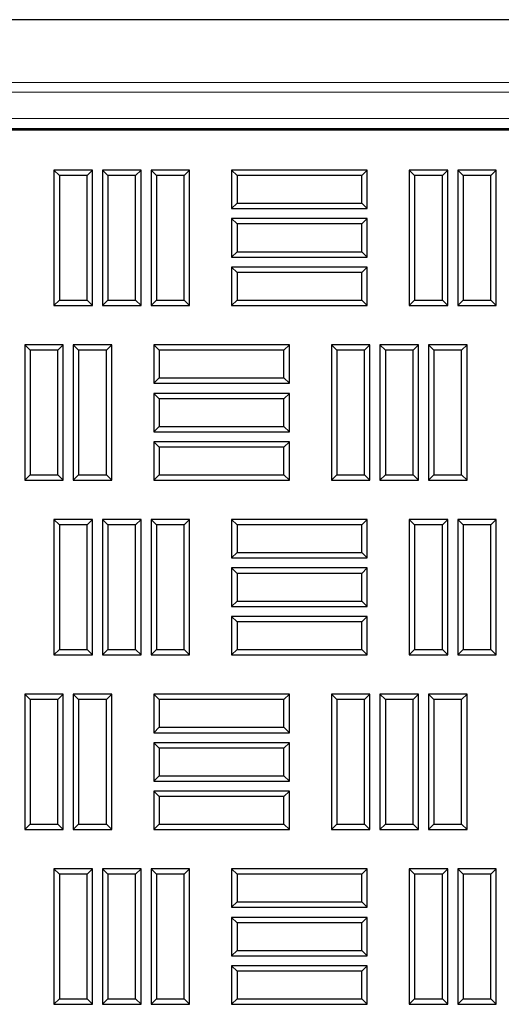
# Model space of a CAD drawing. Units: millimetres. Extents: x 0 to 420, y 0 to 297.
# Drawn here: x 128 to 135, y 248 to 262 of the extents above; entities that cross this region are included whole.
import ezdxf

# ---------------------------------------------------------------- set-up
doc = ezdxf.new("R2010")
doc.units = ezdxf.units.MM

msp = doc.modelspace()

# ---------------------------------------------------------------- linework, layer by layer
at = {"color": 7, "linetype": 'Continuous', "lineweight": 25}
for p, q in [((148.84719, 261.59966), (94.43626, 261.59966)), ((96.84872, 260.04994), (146.43473, 260.04994)), ((145.92744, 260.02831), (97.35601, 260.02831)), ((128.33678, 259.38033), (128.26022, 259.45688)), ((128.26022, 259.45688), (128.26022, 257.52831)), ((128.80808, 259.45688), (128.26022, 259.45688)), ((128.73152, 259.38033), (128.80808, 259.45688)), ((128.80808, 257.52831), (128.80808, 259.45688)), ((129.02749, 259.38033), (128.95094, 259.45688)), ((128.95094, 259.45688), (128.95094, 257.52831)), ((129.4988, 259.45688), (128.95094, 259.45688)), ((129.42224, 259.38033), (129.4988, 259.45688)), ((129.4988, 257.52831), (129.4988, 259.45688)), ((129.71821, 259.38033), (129.64165, 259.45688)), ((129.64165, 259.45688), (129.64165, 257.52831)), ((130.18951, 259.45688), (129.64165, 259.45688)), ((130.11295, 259.38033), (130.18951, 259.45688)), ((130.18951, 257.52831), (130.18951, 259.45688)), ((130.86514, 259.38033), (130.78858, 259.45688)), ((132.71715, 259.45688), (130.78858, 259.45688)), ((130.78858, 259.45688), (130.78858, 258.90903)), ((132.6406, 259.38033), (132.71715, 259.45688)), ((132.71715, 258.90903), (132.71715, 259.45688)), ((133.39228, 259.38033), (133.31572, 259.45688)), ((133.31572, 259.45688), (133.31572, 257.52831)), ((133.86358, 259.45688), (133.31572, 259.45688)), ((133.78702, 259.38033), (133.86358, 259.45688)), ((133.86358, 257.52831), (133.86358, 259.45688)), ((134.08299, 259.38033), (134.00644, 259.45688)), ((134.00644, 259.45688), (134.00644, 257.52831)), ((134.5543, 259.45688), (134.00644, 259.45688)), ((134.47774, 259.38033), (134.5543, 259.45688)), ((134.5543, 257.52831), (134.5543, 259.45688)), ((128.33678, 259.38033), (128.33678, 257.60487)), ((128.73152, 259.38033), (128.33678, 259.38033)), ((128.73152, 257.60487), (128.73152, 259.38033)), ((129.02749, 259.38033), (129.02749, 257.60487)), ((129.42224, 259.38033), (129.02749, 259.38033)), ((129.42224, 257.60487), (129.42224, 259.38033)), ((129.71821, 259.38033), (129.71821, 257.60487)), ((130.11295, 259.38033), (129.71821, 259.38033)), ((130.11295, 257.60487), (130.11295, 259.38033)), ((130.86514, 259.38033), (130.86514, 258.98558)), ((132.6406, 259.38033), (130.86514, 259.38033)), ((132.6406, 258.98558), (132.6406, 259.38033)), ((133.39228, 259.38033), (133.39228, 257.60487)), ((133.78702, 259.38033), (133.39228, 259.38033)), ((133.78702, 257.60487), (133.78702, 259.38033)), ((134.08299, 259.38033), (134.08299, 257.60487)), ((134.47774, 259.38033), (134.08299, 259.38033)), ((134.47774, 257.60487), (134.47774, 259.38033)), ((130.86514, 258.98558), (130.78858, 258.90903)), ((130.78858, 258.90903), (132.71715, 258.90903)), ((130.86514, 258.98558), (132.6406, 258.98558)), ((132.6406, 258.98558), (132.71715, 258.90903)), ((130.86514, 258.68961), (130.78858, 258.76617)), ((130.78858, 258.76617), (130.78858, 258.21831)), ((132.71715, 258.76617), (130.78858, 258.76617)), ((132.6406, 258.68961), (132.71715, 258.76617)), ((132.71715, 258.21831), (132.71715, 258.76617)), ((130.86514, 258.68961), (130.86514, 258.29487)), ((132.6406, 258.68961), (130.86514, 258.68961)), ((132.6406, 258.29487), (132.6406, 258.68961)), ((130.86514, 258.29487), (130.78858, 258.21831)), ((130.78858, 258.21831), (132.71715, 258.21831)), ((130.86514, 258.29487), (132.6406, 258.29487)), ((132.6406, 258.29487), (132.71715, 258.21831)), ((130.86514, 257.9989), (130.78858, 258.07545)), ((132.71715, 258.07545), (130.78858, 258.07545)), ((130.78858, 258.07545), (130.78858, 257.5276)), ((132.6406, 257.9989), (132.71715, 258.07545)), ((132.71715, 257.5276), (132.71715, 258.07545)), ((132.6406, 257.9989), (130.86514, 257.9989)), ((130.86514, 257.9989), (130.86514, 257.60415)), ((132.6406, 257.60415), (132.6406, 257.9989)), ((128.33678, 257.60487), (128.26022, 257.52831)), ((128.26022, 257.52831), (128.80808, 257.52831)), ((128.33678, 257.60487), (128.73152, 257.60487)), ((128.73152, 257.60487), (128.80808, 257.52831)), ((129.02749, 257.60487), (128.95094, 257.52831)), ((128.95094, 257.52831), (129.4988, 257.52831)), ((129.02749, 257.60487), (129.42224, 257.60487)), ((129.42224, 257.60487), (129.4988, 257.52831)), ((129.71821, 257.60487), (129.64165, 257.52831)), ((129.64165, 257.52831), (130.18951, 257.52831)), ((129.71821, 257.60487), (130.11295, 257.60487)), ((130.11295, 257.60487), (130.18951, 257.52831)), ((130.86514, 257.60415), (130.78858, 257.5276)), ((130.78858, 257.5276), (132.71715, 257.5276)), ((130.86514, 257.60415), (132.6406, 257.60415)), ((132.6406, 257.60415), (132.71715, 257.5276)), ((133.39228, 257.60487), (133.31572, 257.52831)), ((133.31572, 257.52831), (133.86358, 257.52831)), ((133.39228, 257.60487), (133.78702, 257.60487)), ((133.78702, 257.60487), (133.86358, 257.52831)), ((134.08299, 257.60487), (134.00644, 257.52831)), ((134.00644, 257.52831), (134.5543, 257.52831)), ((134.08299, 257.60487), (134.47774, 257.60487)), ((134.47774, 257.60487), (134.5543, 257.52831)), ((127.92035, 256.89247), (127.8438, 256.96903)), ((127.8438, 256.96903), (127.8438, 255.04045)), ((128.39165, 256.96903), (127.8438, 256.96903)), ((128.3151, 256.89247), (128.39165, 256.96903)), ((128.39165, 255.04045), (128.39165, 256.96903)), ((128.61107, 256.89247), (128.53451, 256.96903)), ((128.53451, 256.96903), (128.53451, 255.04045)), ((129.08237, 256.96903), (128.53451, 256.96903)), ((129.00581, 256.89247), (129.08237, 256.96903)), ((129.08237, 255.04045), (129.08237, 256.96903)), ((129.75799, 256.89175), (129.68144, 256.96831)), ((129.68144, 256.96831), (129.68144, 256.42045)), ((131.61001, 256.96831), (129.68144, 256.96831)), ((131.53345, 256.89175), (131.61001, 256.96831)), ((131.61001, 256.42045), (131.61001, 256.96831)), ((132.28514, 256.89247), (132.20858, 256.96903)), ((132.20858, 256.96903), (132.20858, 255.04045)), ((132.75644, 256.96903), (132.20858, 256.96903)), ((132.67988, 256.89247), (132.75644, 256.96903)), ((132.75644, 255.04045), (132.75644, 256.96903)), ((132.97585, 256.89247), (132.8993, 256.96903)), ((132.8993, 256.96903), (132.8993, 255.04045)), ((133.44715, 256.96903), (132.8993, 256.96903)), ((133.3706, 256.89247), (133.44715, 256.96903)), ((133.44715, 255.04045), (133.44715, 256.96903)), ((133.66657, 256.89247), (133.59001, 256.96903)), ((133.59001, 256.96903), (133.59001, 255.04045)), ((134.13787, 256.96903), (133.59001, 256.96903)), ((134.06131, 256.89247), (134.13787, 256.96903)), ((134.13787, 255.04045), (134.13787, 256.96903)), ((127.92035, 256.89247), (127.92035, 255.11701)), ((128.3151, 256.89247), (127.92035, 256.89247)), ((128.3151, 255.11701), (128.3151, 256.89247)), ((128.61107, 256.89247), (128.61107, 255.11701)), ((129.00581, 256.89247), (128.61107, 256.89247)), ((129.00581, 255.11701), (129.00581, 256.89247)), ((129.75799, 256.89175), (129.75799, 256.49701)), ((131.53345, 256.89175), (129.75799, 256.89175)), ((131.53345, 256.49701), (131.53345, 256.89175)), ((132.28514, 256.89247), (132.28514, 255.11701)), ((132.67988, 256.89247), (132.28514, 256.89247)), ((132.67988, 255.11701), (132.67988, 256.89247)), ((132.97585, 256.89247), (132.97585, 255.11701)), ((133.3706, 256.89247), (132.97585, 256.89247)), ((133.3706, 255.11701), (133.3706, 256.89247)), ((133.66657, 256.89247), (133.66657, 255.11701)), ((134.06131, 256.89247), (133.66657, 256.89247)), ((134.06131, 255.11701), (134.06131, 256.89247)), ((129.75799, 256.49701), (129.68144, 256.42045)), ((129.68144, 256.42045), (131.61001, 256.42045)), ((129.75799, 256.49701), (131.53345, 256.49701)), ((131.53345, 256.49701), (131.61001, 256.42045)), ((129.75799, 256.20104), (129.68144, 256.2776)), ((129.68144, 256.2776), (129.68144, 255.72974)), ((131.61001, 256.2776), (129.68144, 256.2776)), ((131.53345, 256.20104), (131.61001, 256.2776)), ((131.61001, 255.72974), (131.61001, 256.2776)), ((129.75799, 256.20104), (129.75799, 255.8063)), ((131.53345, 256.20104), (129.75799, 256.20104)), ((131.53345, 255.8063), (131.53345, 256.20104)), ((129.75799, 255.8063), (129.68144, 255.72974)), ((129.68144, 255.72974), (131.61001, 255.72974)), ((129.75799, 255.8063), (131.53345, 255.8063)), ((131.53345, 255.8063), (131.61001, 255.72974)), ((129.75799, 255.51033), (129.68144, 255.58688)), ((131.61001, 255.58688), (129.68144, 255.58688)), ((129.68144, 255.58688), (129.68144, 255.03903)), ((131.53345, 255.51033), (131.61001, 255.58688)), ((131.61001, 255.03903), (131.61001, 255.58688)), ((131.53345, 255.51033), (129.75799, 255.51033)), ((129.75799, 255.51033), (129.75799, 255.11558)), ((131.53345, 255.11558), (131.53345, 255.51033)), ((127.92035, 255.11701), (127.8438, 255.04045)), ((127.92035, 255.11701), (128.3151, 255.11701)), ((128.3151, 255.11701), (128.39165, 255.04045)), ((128.61107, 255.11701), (128.53451, 255.04045)), ((128.61107, 255.11701), (129.00581, 255.11701)), ((129.00581, 255.11701), (129.08237, 255.04045)), ((129.75799, 255.11558), (129.68144, 255.03903)), ((129.75799, 255.11558), (131.53345, 255.11558)), ((131.53345, 255.11558), (131.61001, 255.03903)), ((132.28514, 255.11701), (132.20858, 255.04045)), ((132.28514, 255.11701), (132.67988, 255.11701)), ((132.67988, 255.11701), (132.75644, 255.04045)), ((132.97585, 255.11701), (132.8993, 255.04045)), ((132.97585, 255.11701), (133.3706, 255.11701)), ((133.3706, 255.11701), (133.44715, 255.04045)), ((133.66657, 255.11701), (133.59001, 255.04045)), ((133.66657, 255.11701), (134.06131, 255.11701)), ((134.06131, 255.11701), (134.13787, 255.04045)), ((127.8438, 255.04045), (128.39165, 255.04045)), ((128.53451, 255.04045), (129.08237, 255.04045)), ((129.68144, 255.03903), (131.61001, 255.03903)), ((132.20858, 255.04045), (132.75644, 255.04045)), ((132.8993, 255.04045), (133.44715, 255.04045)), ((133.59001, 255.04045), (134.13787, 255.04045)), ((128.33678, 254.40411), (128.26022, 254.48067)), ((128.26022, 254.48067), (128.26022, 252.5521)), ((128.80808, 254.48067), (128.26022, 254.48067)), ((128.73152, 254.40411), (128.80808, 254.48067)), ((128.80808, 252.5521), (128.80808, 254.48067)), ((129.02749, 254.40411), (128.95094, 254.48067)), ((128.95094, 254.48067), (128.95094, 252.5521)), ((129.4988, 254.48067), (128.95094, 254.48067)), ((129.42224, 254.40411), (129.4988, 254.48067)), ((129.4988, 252.5521), (129.4988, 254.48067)), ((129.71821, 254.40411), (129.64165, 254.48067)), ((129.64165, 254.48067), (129.64165, 252.5521)), ((130.18951, 254.48067), (129.64165, 254.48067)), ((130.11295, 254.40411), (130.18951, 254.48067)), ((130.18951, 252.5521), (130.18951, 254.48067)), ((130.86514, 254.40411), (130.78858, 254.48067)), ((130.78858, 254.48067), (130.78858, 253.93281)), ((132.71715, 254.48067), (130.78858, 254.48067)), ((132.6406, 254.40411), (132.71715, 254.48067)), ((132.71715, 253.93281), (132.71715, 254.48067)), ((133.39228, 254.40411), (133.31572, 254.48067)), ((133.31572, 254.48067), (133.31572, 252.5521)), ((133.86358, 254.48067), (133.31572, 254.48067)), ((133.78702, 254.40411), (133.86358, 254.48067)), ((133.86358, 252.5521), (133.86358, 254.48067)), ((134.08299, 254.40411), (134.00644, 254.48067)), ((134.00644, 254.48067), (134.00644, 252.5521)), ((134.5543, 254.48067), (134.00644, 254.48067)), ((134.47774, 254.40411), (134.5543, 254.48067)), ((134.5543, 252.5521), (134.5543, 254.48067)), ((128.33678, 254.40411), (128.33678, 252.62865)), ((128.73152, 254.40411), (128.33678, 254.40411)), ((128.73152, 252.62865), (128.73152, 254.40411)), ((129.02749, 254.40411), (129.02749, 252.62865)), ((129.42224, 254.40411), (129.02749, 254.40411)), ((129.42224, 252.62865), (129.42224, 254.40411)), ((129.71821, 254.40411), (129.71821, 252.62865)), ((130.11295, 254.40411), (129.71821, 254.40411)), ((130.11295, 252.62865), (130.11295, 254.40411)), ((130.86514, 254.40411), (130.86514, 254.00937)), ((132.6406, 254.40411), (130.86514, 254.40411)), ((132.6406, 254.00937), (132.6406, 254.40411)), ((133.39228, 254.40411), (133.39228, 252.62865)), ((133.78702, 254.40411), (133.39228, 254.40411)), ((133.78702, 252.62865), (133.78702, 254.40411)), ((134.08299, 254.40411), (134.08299, 252.62865)), ((134.47774, 254.40411), (134.08299, 254.40411)), ((134.47774, 252.62865), (134.47774, 254.40411)), ((130.86514, 254.00937), (130.78858, 253.93281)), ((130.86514, 254.00937), (132.6406, 254.00937)), ((132.6406, 254.00937), (132.71715, 253.93281)), ((130.78858, 253.93281), (132.71715, 253.93281)), ((130.86514, 253.7134), (130.78858, 253.78995)), ((130.78858, 253.78995), (130.78858, 253.2421)), ((132.71715, 253.78995), (130.78858, 253.78995)), ((130.86514, 253.7134), (130.86514, 253.31865)), ((132.6406, 253.7134), (130.86514, 253.7134)), ((132.6406, 253.7134), (132.71715, 253.78995)), ((132.6406, 253.31865), (132.6406, 253.7134)), ((132.71715, 253.2421), (132.71715, 253.78995)), ((130.86514, 253.31865), (130.78858, 253.2421)), ((130.86514, 253.31865), (132.6406, 253.31865)), ((132.6406, 253.31865), (132.71715, 253.2421)), ((130.78858, 253.2421), (132.71715, 253.2421)), ((130.86514, 253.02268), (130.78858, 253.09924)), ((132.71715, 253.09924), (130.78858, 253.09924)), ((130.78858, 253.09924), (130.78858, 252.55138)), ((130.86514, 253.02268), (130.86514, 252.62794)), ((132.6406, 253.02268), (130.86514, 253.02268)), ((132.6406, 253.02268), (132.71715, 253.09924)), ((132.6406, 252.62794), (132.6406, 253.02268)), ((132.71715, 252.55138), (132.71715, 253.09924)), ((128.33678, 252.62865), (128.26022, 252.5521)), ((128.33678, 252.62865), (128.73152, 252.62865)), ((128.73152, 252.62865), (128.80808, 252.5521)), ((129.02749, 252.62865), (128.95094, 252.5521)), ((129.02749, 252.62865), (129.42224, 252.62865)), ((129.42224, 252.62865), (129.4988, 252.5521)), ((129.71821, 252.62865), (129.64165, 252.5521)), ((129.71821, 252.62865), (130.11295, 252.62865)), ((130.11295, 252.62865), (130.18951, 252.5521)), ((130.86514, 252.62794), (130.78858, 252.55138)), ((130.86514, 252.62794), (132.6406, 252.62794)), ((132.6406, 252.62794), (132.71715, 252.55138)), ((133.39228, 252.62865), (133.31572, 252.5521)), ((133.39228, 252.62865), (133.78702, 252.62865)), ((133.78702, 252.62865), (133.86358, 252.5521)), ((134.08299, 252.62865), (134.00644, 252.5521)), ((134.08299, 252.62865), (134.47774, 252.62865)), ((134.47774, 252.62865), (134.5543, 252.5521)), ((128.26022, 252.5521), (128.80808, 252.5521)), ((128.95094, 252.5521), (129.4988, 252.5521)), ((129.64165, 252.5521), (130.18951, 252.5521)), ((130.78858, 252.55138), (132.71715, 252.55138)), ((133.31572, 252.5521), (133.86358, 252.5521)), ((134.00644, 252.5521), (134.5543, 252.5521)), ((127.92035, 251.91625), (127.8438, 251.99281)), ((128.39165, 251.99281), (127.8438, 251.99281)), ((127.8438, 251.99281), (127.8438, 250.06424)), ((128.3151, 251.91625), (127.92035, 251.91625)), ((127.92035, 251.91625), (127.92035, 250.1408)), ((128.3151, 251.91625), (128.39165, 251.99281)), ((128.3151, 250.1408), (128.3151, 251.91625)), ((128.39165, 250.06424), (128.39165, 251.99281)), ((128.61107, 251.91625), (128.53451, 251.99281)), ((128.53451, 251.99281), (128.53451, 250.06424)), ((129.08237, 251.99281), (128.53451, 251.99281)), ((128.61107, 251.91625), (128.61107, 250.1408)), ((129.00581, 251.91625), (128.61107, 251.91625)), ((129.00581, 251.91625), (129.08237, 251.99281)), ((129.00581, 250.1408), (129.00581, 251.91625)), ((129.08237, 250.06424), (129.08237, 251.99281)), ((129.75799, 251.91554), (129.68144, 251.9921)), ((131.61001, 251.9921), (129.68144, 251.9921)), ((129.68144, 251.9921), (129.68144, 251.44424)), ((131.53345, 251.91554), (129.75799, 251.91554)), ((129.75799, 251.91554), (129.75799, 251.5208)), ((131.53345, 251.91554), (131.61001, 251.9921)), ((131.53345, 251.5208), (131.53345, 251.91554)), ((131.61001, 251.44424), (131.61001, 251.9921)), ((132.28514, 251.91625), (132.20858, 251.99281)), ((132.20858, 251.99281), (132.20858, 250.06424)), ((132.75644, 251.99281), (132.20858, 251.99281)), ((132.28514, 251.91625), (132.28514, 250.1408)), ((132.67988, 251.91625), (132.28514, 251.91625)), ((132.67988, 251.91625), (132.75644, 251.99281)), ((132.67988, 250.1408), (132.67988, 251.91625)), ((132.75644, 250.06424), (132.75644, 251.99281)), ((132.97585, 251.91625), (132.8993, 251.99281)), ((132.8993, 251.99281), (132.8993, 250.06424)), ((133.44715, 251.99281), (132.8993, 251.99281)), ((132.97585, 251.91625), (132.97585, 250.1408)), ((133.3706, 251.91625), (132.97585, 251.91625)), ((133.3706, 251.91625), (133.44715, 251.99281)), ((133.3706, 250.1408), (133.3706, 251.91625)), ((133.44715, 250.06424), (133.44715, 251.99281)), ((133.66657, 251.91625), (133.59001, 251.99281)), ((134.13787, 251.99281), (133.59001, 251.99281)), ((133.59001, 251.99281), (133.59001, 250.06424)), ((134.06131, 251.91625), (133.66657, 251.91625)), ((133.66657, 251.91625), (133.66657, 250.1408)), ((134.06131, 251.91625), (134.13787, 251.99281)), ((134.06131, 250.1408), (134.06131, 251.91625)), ((134.13787, 250.06424), (134.13787, 251.99281)), ((129.75799, 251.5208), (129.68144, 251.44424)), ((129.75799, 251.5208), (131.53345, 251.5208)), ((131.53345, 251.5208), (131.61001, 251.44424)), ((129.68144, 251.44424), (131.61001, 251.44424)), ((129.75799, 251.22483), (129.68144, 251.30138)), ((129.68144, 251.30138), (129.68144, 250.75353)), ((131.61001, 251.30138), (129.68144, 251.30138)), ((131.53345, 251.22483), (129.75799, 251.22483)), ((129.75799, 251.22483), (129.75799, 250.83008)), ((131.53345, 251.22483), (131.61001, 251.30138)), ((131.53345, 250.83008), (131.53345, 251.22483)), ((131.61001, 250.75353), (131.61001, 251.30138)), ((129.75799, 250.83008), (129.68144, 250.75353)), ((129.75799, 250.83008), (131.53345, 250.83008)), ((131.53345, 250.83008), (131.61001, 250.75353)), ((129.68144, 250.75353), (131.61001, 250.75353)), ((129.75799, 250.53411), (129.68144, 250.61067)), ((129.68144, 250.61067), (129.68144, 250.06281)), ((131.61001, 250.61067), (129.68144, 250.61067)), ((129.75799, 250.53411), (129.75799, 250.13937)), ((131.53345, 250.53411), (129.75799, 250.53411)), ((131.53345, 250.53411), (131.61001, 250.61067)), ((131.53345, 250.13937), (131.53345, 250.53411)), ((131.61001, 250.06281), (131.61001, 250.61067)), ((127.92035, 250.1408), (127.8438, 250.06424)), ((127.8438, 250.06424), (128.39165, 250.06424)), ((127.92035, 250.1408), (128.3151, 250.1408)), ((128.3151, 250.1408), (128.39165, 250.06424)), ((128.61107, 250.1408), (128.53451, 250.06424)), ((128.53451, 250.06424), (129.08237, 250.06424)), ((128.61107, 250.1408), (129.00581, 250.1408)), ((129.00581, 250.1408), (129.08237, 250.06424)), ((129.75799, 250.13937), (129.68144, 250.06281)), ((129.68144, 250.06281), (131.61001, 250.06281)), ((129.75799, 250.13937), (131.53345, 250.13937)), ((131.53345, 250.13937), (131.61001, 250.06281)), ((132.28514, 250.1408), (132.20858, 250.06424)), ((132.20858, 250.06424), (132.75644, 250.06424)), ((132.28514, 250.1408), (132.67988, 250.1408)), ((132.67988, 250.1408), (132.75644, 250.06424)), ((132.97585, 250.1408), (132.8993, 250.06424)), ((132.8993, 250.06424), (133.44715, 250.06424)), ((132.97585, 250.1408), (133.3706, 250.1408)), ((133.3706, 250.1408), (133.44715, 250.06424)), ((133.66657, 250.1408), (133.59001, 250.06424)), ((133.59001, 250.06424), (134.13787, 250.06424)), ((133.66657, 250.1408), (134.06131, 250.1408)), ((134.06131, 250.1408), (134.13787, 250.06424)), ((128.33678, 249.4279), (128.26022, 249.50445)), ((128.26022, 249.50445), (128.26022, 247.57588)), ((128.80808, 249.50445), (128.26022, 249.50445)), ((128.73152, 249.4279), (128.80808, 249.50445)), ((128.80808, 247.57588), (128.80808, 249.50445)), ((129.02749, 249.4279), (128.95094, 249.50445)), ((129.4988, 249.50445), (128.95094, 249.50445)), ((128.95094, 249.50445), (128.95094, 247.57588)), ((129.42224, 249.4279), (129.4988, 249.50445)), ((129.4988, 247.57588), (129.4988, 249.50445)), ((129.71821, 249.4279), (129.64165, 249.50445)), ((130.18951, 249.50445), (129.64165, 249.50445)), ((129.64165, 249.50445), (129.64165, 247.57588)), ((130.11295, 249.4279), (130.18951, 249.50445)), ((130.18951, 247.57588), (130.18951, 249.50445)), ((130.86514, 249.4279), (130.78858, 249.50445)), ((130.78858, 249.50445), (130.78858, 248.9566)), ((132.71715, 249.50445), (130.78858, 249.50445)), ((132.6406, 249.4279), (132.71715, 249.50445)), ((132.71715, 248.9566), (132.71715, 249.50445)), ((133.39228, 249.4279), (133.31572, 249.50445)), ((133.86358, 249.50445), (133.31572, 249.50445)), ((133.31572, 249.50445), (133.31572, 247.57588)), ((133.78702, 249.4279), (133.86358, 249.50445)), ((133.86358, 247.57588), (133.86358, 249.50445)), ((134.08299, 249.4279), (134.00644, 249.50445)), ((134.5543, 249.50445), (134.00644, 249.50445)), ((134.00644, 249.50445), (134.00644, 247.57588)), ((134.47774, 249.4279), (134.5543, 249.50445)), ((134.5543, 247.57588), (134.5543, 249.50445)), ((128.33678, 249.4279), (128.33678, 247.65244)), ((128.73152, 249.4279), (128.33678, 249.4279)), ((128.73152, 247.65244), (128.73152, 249.4279)), ((129.02749, 249.4279), (129.02749, 247.65244)), ((129.42224, 249.4279), (129.02749, 249.4279)), ((129.42224, 247.65244), (129.42224, 249.4279)), ((130.11295, 249.4279), (129.71821, 249.4279)), ((129.71821, 249.4279), (129.71821, 247.65244)), ((130.11295, 247.65244), (130.11295, 249.4279)), ((130.86514, 249.4279), (130.86514, 249.03315)), ((132.6406, 249.4279), (130.86514, 249.4279)), ((132.6406, 249.03315), (132.6406, 249.4279)), ((133.39228, 249.4279), (133.39228, 247.65244)), ((133.78702, 249.4279), (133.39228, 249.4279)), ((133.78702, 247.65244), (133.78702, 249.4279)), ((134.47774, 249.4279), (134.08299, 249.4279)), ((134.08299, 249.4279), (134.08299, 247.65244)), ((134.47774, 247.65244), (134.47774, 249.4279)), ((130.86514, 249.03315), (130.78858, 248.9566)), ((130.78858, 248.9566), (132.71715, 248.9566)), ((130.86514, 249.03315), (132.6406, 249.03315)), ((132.6406, 249.03315), (132.71715, 248.9566)), ((130.86514, 248.73718), (130.78858, 248.81374)), ((132.71715, 248.81374), (130.78858, 248.81374)), ((130.78858, 248.81374), (130.78858, 248.26588)), ((132.6406, 248.73718), (132.71715, 248.81374)), ((132.71715, 248.26588), (132.71715, 248.81374)), ((132.6406, 248.73718), (130.86514, 248.73718)), ((130.86514, 248.73718), (130.86514, 248.34244)), ((132.6406, 248.34244), (132.6406, 248.73718)), ((130.86514, 248.34244), (130.78858, 248.26588)), ((130.78858, 248.26588), (132.71715, 248.26588)), ((130.86514, 248.34244), (132.6406, 248.34244)), ((132.6406, 248.34244), (132.71715, 248.26588)), ((130.86514, 248.04647), (130.78858, 248.12303)), ((130.78858, 248.12303), (130.78858, 247.57517)), ((132.71715, 248.12303), (130.78858, 248.12303)), ((132.6406, 248.04647), (132.71715, 248.12303)), ((132.71715, 247.57517), (132.71715, 248.12303)), ((130.86514, 248.04647), (130.86514, 247.65173)), ((132.6406, 248.04647), (130.86514, 248.04647)), ((132.6406, 247.65173), (132.6406, 248.04647)), ((128.33678, 247.65244), (128.26022, 247.57588)), ((128.26022, 247.57588), (128.80808, 247.57588)), ((128.33678, 247.65244), (128.73152, 247.65244)), ((128.73152, 247.65244), (128.80808, 247.57588)), ((129.02749, 247.65244), (128.95094, 247.57588)), ((128.95094, 247.57588), (129.4988, 247.57588)), ((129.02749, 247.65244), (129.42224, 247.65244)), ((129.42224, 247.65244), (129.4988, 247.57588)), ((129.71821, 247.65244), (129.64165, 247.57588)), ((129.64165, 247.57588), (130.18951, 247.57588)), ((129.71821, 247.65244), (130.11295, 247.65244)), ((130.11295, 247.65244), (130.18951, 247.57588)), ((130.86514, 247.65173), (130.78858, 247.57517)), ((130.78858, 247.57517), (132.71715, 247.57517)), ((130.86514, 247.65173), (132.6406, 247.65173)), ((132.6406, 247.65173), (132.71715, 247.57517)), ((133.39228, 247.65244), (133.31572, 247.57588)), ((133.31572, 247.57588), (133.86358, 247.57588)), ((133.39228, 247.65244), (133.78702, 247.65244)), ((133.78702, 247.65244), (133.86358, 247.57588)), ((134.08299, 247.65244), (134.00644, 247.57588)), ((134.00644, 247.57588), (134.5543, 247.57588)), ((134.08299, 247.65244), (134.47774, 247.65244)), ((134.47774, 247.65244), (134.5543, 247.57588))]:
    msp.add_line(p, q, dxfattribs=at)
at = {"color": 8, "linetype": 'Continuous', "lineweight": 18}
for p, q in [((96.84872, 260.70339), (146.43473, 260.70339)), ((146.43473, 260.56752), (96.84872, 260.56752)), ((96.84872, 260.19279), (146.43473, 260.19279))]:
    msp.add_line(p, q, dxfattribs=at)

doc.saveas('drawing.dxf')
